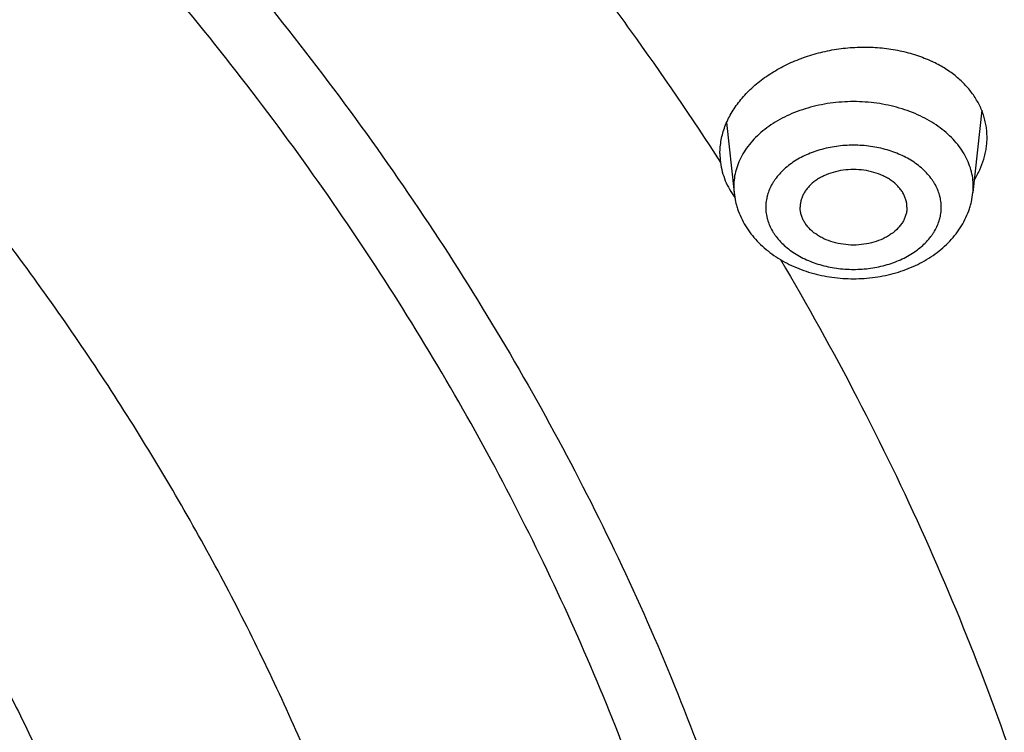
# Model space of a CAD drawing. Units: inches. Extents: x 0 to 11, y 0 to 8.5.
# Drawn here: x 5.6 to 5.7, y 6.2 to 6.3 of the extents above; entities that cross this region are included whole.
import ezdxf

# ---------------------------------------------------------------- set-up
doc = ezdxf.new("R2010")
doc.units = ezdxf.units.IN
doc.header["$LTSCALE"] = 0.605
doc.header["$MEASUREMENT"] = 0
doc.layers.get('0').update_dxf_attribs({"linetype": 'CONTINUOUS'})

msp = doc.modelspace()

# ---------------------------------------------------------------- linework, layer by layer
at = {"color": 7, "linetype": 'CONTINUOUS'}
for p, q in [((5.6644896129, 6.2691176791), (5.6634637039, 6.2594725576)), ((5.6346494254, 6.2676779031), (5.6355221918, 6.2594725576))]:
    msp.add_line(p, q, dxfattribs=at)
for centre, radius, start, end in [((5.642209945, 6.2640488309), 0.0083419974, 179.9882316603, 187.295851193), ((5.6425013468, 6.2602157544), 0.0070186143, 180.0015753782, 186.0784110324), ((5.6564752515, 6.2602162482), 0.0070279117, 353.9256123281, 359.9944012615)]:
    msp.add_arc(centre, radius, start, end, dxfattribs=at)
for points, knots in [([(5.8698059006, 6.1427677316), (5.8698059006, 6.1470416177), (5.8696574495, 6.1555927045), (5.8689896229, 6.1684096987), (5.8678770313, 6.181211352), (5.8663203534, 6.1939897237), (5.8643205378, 6.2067371462), (5.8618788027, 6.2194459029), (5.8589966361, 6.2321083215), (5.8556757927, 6.2447167548), (5.8519182931, 6.2572635921), (5.847726422, 6.2697412622), (5.8431027266, 6.2821422384), (5.8380500154, 6.294459043), (5.832571355, 6.3066842519), (5.8266700684, 6.3188104985), (5.8203497319, 6.3308304789), (5.8136141752, 6.3427369531), (5.806467471, 6.3545227602), (5.7989139634, 6.3661807826), (5.7909581442, 6.3777040981), (5.7797743048, 6.3929425034), (5.7647977063, 6.4116185782), (5.7486825688, 6.4295964635), (5.7350620601, 6.4436312495), (5.724438219, 6.4540221164), (5.7134570859, 6.4642253576), (5.6982837796, 6.4776281082), (5.6784480617, 6.4938744103), (5.6534309514, 6.5124393471), (5.627157322, 6.5301133569), (5.5996908302, 6.5468538326), (5.5710974554, 6.562620837), (5.5414460052, 6.57737662), (5.5108077771, 6.5910858689), (5.4792564434, 6.6037157554), (5.4468678619, 6.6152360225), (5.4137199036, 6.6256190642), (5.3798922646, 6.6348399895), (5.3454662758, 6.6428766866), (5.3105247136, 6.6497098806), (5.2751515822, 6.6553231761), (5.2394319788, 6.6597031057), (5.2034516413, 6.6628391576), (5.1672976652, 6.6647238039), (5.1431406346, 6.6651428662), (5.1310559006, 6.6651428662)], [0, 0, 0, 0, 0.0128508591, 0.0257094521, 0.0385834803, 0.0514805803, 0.0644082925, 0.0773740303, 0.090385051, 0.103448428, 0.1165710247, 0.1297594704, 0.1430201383, 0.1563591256, 0.1697822357, 0.1832949631, 0.19690248, 0.2106096254, 0.2244208963, 0.2383404406, 0.2523720527, 0.26651917, 0.2951690856, 0.3243134641, 0.339077159, 0.3539695078, 0.3689914852, 0.3841437326, 0.4148377092, 0.4460525687, 0.4777822192, 0.5100160211, 0.5427390809, 0.5759325538, 0.6095739477, 0.6436374254, 0.6780941064, 0.7129123621, 0.7480581089, 0.7834950944, 0.8191851804, 0.8550886209, 0.8911643363, 0.9273701841, 0.9636632304, 1, 1, 1, 1]), ([(5.1310559006, 5.6184514541), (5.1430792908, 5.6184514541), (5.1671136969, 5.6188683892), (5.2030841502, 5.6207434688), (5.2388818465, 5.6238636016), (5.274420132, 5.6282212981), (5.3096137044, 5.6338060997), (5.3443778983, 5.6406046074), (5.3786291358, 5.6486005091), (5.412285061, 5.6577746276), (5.4452647555, 5.6681049636), (5.4774889279, 5.6795667522), (5.5088801027, 5.6921325277), (5.5393628064, 5.7057721861), (5.5688637431, 5.7204530679), (5.5973119687, 5.7361400323), (5.6246390554, 5.7527955472), (5.6507792477, 5.7703797816), (5.6756696168, 5.7888506975), (5.6992501936, 5.8081641512), (5.7214641201, 5.8282740081), (5.7422577257, 5.8491321781), (5.7615808088, 5.8706889815), (5.7793861582, 5.8928922951), (5.7929787776, 5.9119679177), (5.8030389474, 5.9274947576), (5.8101494226, 5.9392208024), (5.8168507758, 5.9510668207), (5.8231390327, 5.9630257904), (5.8290103626, 5.9750904813), (5.8344612128, 5.9872536337), (5.8394882757, 5.9995079163), (5.8440885006, 6.0118459434), (5.8482590932, 6.0242602751), (5.8519975191, 6.0367434228), (5.8553015055, 6.049287854), (5.8581690418, 6.0618859961), (5.8605983822, 6.074530242), (5.8625880465, 6.0872129544), (5.8641368225, 6.0999264703), (5.8652437664, 6.1126631069), (5.8659082031, 6.1254151658), (5.8661297272, 6.1381749383), (5.8659082031, 6.1509347109), (5.8652437664, 6.1636867697), (5.8641368225, 6.1764234063), (5.8625880465, 6.1891369222), (5.8605983822, 6.2018196346), (5.8581690418, 6.2144638805), (5.8553015055, 6.2270620226), (5.8519975191, 6.2396064538), (5.8482590932, 6.2520896016), (5.8440885006, 6.2645039332), (5.8394882757, 6.2768419603), (5.8344612128, 6.289096243), (5.8290103626, 6.3012593953), (5.8231390327, 6.3133240862), (5.8168507758, 6.325283056), (5.8101494226, 6.3371290742), (5.8030389474, 6.348855119), (5.7929787776, 6.3643819589), (5.7793861582, 6.3834575815), (5.7615808088, 6.4056608951), (5.7422577257, 6.4272176985), (5.7214641201, 6.4480758685), (5.6992501936, 6.4681857254), (5.6756696168, 6.4874991791), (5.6507792477, 6.505970095), (5.6246390554, 6.5235543294), (5.5973119687, 6.5402098443), (5.5688637431, 6.5558968087), (5.5393628064, 6.5705776905), (5.5088801027, 6.584217349), (5.4774889279, 6.5967831244), (5.4452647555, 6.608244913), (5.412285061, 6.618575249), (5.3786291358, 6.6277493676), (5.3443778983, 6.6357452692), (5.3096137044, 6.6425437769), (5.274420132, 6.6481285785), (5.2388818465, 6.652486275), (5.2030841502, 6.6556064078), (5.1671136969, 6.6574814875), (5.1430792908, 6.6578984225), (5.1310559006, 6.6578984225)], [0, 0, 0, 0, 0.0181685274, 0.0363151929, 0.0544182589, 0.0724562581, 0.0904081192, 0.1082533022, 0.125971934, 0.1435449453, 0.1609542098, 0.1781826854, 0.1952145579, 0.2120353868, 0.2286322535, 0.2449939118, 0.2611109392, 0.276975889, 0.2925834412, 0.3079305499, 0.323016585, 0.3378434638, 0.3524157674, 0.3667408376, 0.3808288446, 0.3877886714, 0.394694361, 0.4015479875, 0.4083517993, 0.415108216, 0.4218198238, 0.4284893697, 0.4351197557, 0.4417140303, 0.4482753801, 0.4548071199, 0.4613126813, 0.4677956011, 0.4742595079, 0.4807081085, 0.4871451731, 0.49357452, 0.5, 0.50642548, 0.5128548269, 0.5192918915, 0.5257404921, 0.5322043989, 0.5386873187, 0.5451928801, 0.5517246199, 0.5582859697, 0.5648802443, 0.5715106303, 0.5781801762, 0.584891784, 0.5916482007, 0.5984520125, 0.605305639, 0.6122113286, 0.6191711554, 0.6332591624, 0.6475842326, 0.6621565362, 0.676983415, 0.6920694501, 0.7074165588, 0.723024111, 0.7388890608, 0.7550060882, 0.7713677465, 0.7879646132, 0.8047854421, 0.8218173146, 0.8390457902, 0.8564550547, 0.874028066, 0.8917466978, 0.9095918808, 0.9275437419, 0.9455817411, 0.9636848071, 0.9818314726, 1, 1, 1, 1]), ([(5.1310559006, 5.6398100662), (5.1419102032, 5.6398100662), (5.1636076374, 5.6401864607), (5.196080524, 5.6418792183), (5.2283974517, 5.6446959663), (5.2604801922, 5.6486299449), (5.2922517374, 5.6536717118), (5.3236356547, 5.6598091697), (5.3545564924, 5.6670275952), (5.3849399028, 5.6753096732), (5.4147128355, 5.6846355444), (5.4438037085, 5.6949828533), (5.4721425804, 5.706326802), (5.4996613156, 5.7186402162), (5.5262937453, 5.731893611), (5.551975824, 5.7460552619), (5.5766457767, 5.7610912876), (5.6002442423, 5.7769657287), (5.6227144103, 5.7936406357), (5.6440021434, 5.8110761564), (5.664056111, 5.8292306431), (5.6828278622, 5.8480606806), (5.7002720766, 5.8675214202), (5.7163461322, 5.8875658077), (5.7286170816, 5.9047866225), (5.7376990566, 5.9188037189), (5.7441181485, 5.9293895885), (5.750167899, 5.940083766), (5.755844721, 5.9508799121), (5.7611451558, 5.9617714995), (5.7660659959, 5.9727519745), (5.770604255, 5.983814719), (5.7747571792, 5.9949530651), (5.7785222466, 6.0061602962), (5.781897169, 6.0174296522), (5.7848798943, 6.0287543326), (5.7874686074, 6.0401275015), (5.789661732, 6.0515422914), (5.7914579323, 6.0629918074), (5.7928561141, 6.0744691318), (5.793855425, 6.0859673287), (5.7944552556, 6.0974794484), (5.7946552398, 6.1089985316), (5.7944552556, 6.1205176149), (5.793855425, 6.1320297346), (5.7928561141, 6.1435279315), (5.7914579323, 6.1550052559), (5.789661732, 6.1664547719), (5.7874686074, 6.1778695618), (5.7848798943, 6.1892427307), (5.781897169, 6.2005674111), (5.7785222466, 6.2118367671), (5.7747571792, 6.2230439982), (5.770604255, 6.2341823443), (5.7660659959, 6.2452450888), (5.7611451558, 6.2562255638), (5.755844721, 6.2671171512), (5.750167899, 6.2779132973), (5.7441181485, 6.2886074748), (5.7376990566, 6.2991933444), (5.7286170816, 6.3132104408), (5.7163461322, 6.3304312556), (5.7002720766, 6.3504756431), (5.6828278622, 6.3699363827), (5.664056111, 6.3887664202), (5.6440021434, 6.4069209069), (5.6227144103, 6.4243564276), (5.6002442423, 6.4410313346), (5.5766457767, 6.4569057757), (5.551975824, 6.4719418014), (5.5262937453, 6.4861034523), (5.4996613156, 6.4993568471), (5.4721425804, 6.5116702613), (5.4438037085, 6.52301421), (5.4147128355, 6.5333615189), (5.3849399028, 6.5426873901), (5.3545564924, 6.5509694681), (5.3236356547, 6.5581878936), (5.2922517374, 6.5643253515), (5.2604801922, 6.5693671184), (5.2283974517, 6.573301097), (5.196080524, 6.576117845), (5.1636076374, 6.5778106026), (5.1419102032, 6.5781869971), (5.1310559006, 6.5781869971)], [0, 0, 0, 0, 0.0181685272, 0.0363151928, 0.0544182589, 0.0724562581, 0.0904081192, 0.1082533022, 0.125971934, 0.1435449453, 0.1609542098, 0.1781826854, 0.195214558, 0.2120353868, 0.2286322535, 0.2449939118, 0.2611109392, 0.276975889, 0.2925834412, 0.3079305499, 0.323016585, 0.3378434638, 0.3524157674, 0.3667408375, 0.3808288447, 0.3877886714, 0.394694361, 0.4015479875, 0.4083517993, 0.4151082161, 0.4218198238, 0.4284893698, 0.4351197557, 0.4417140303, 0.4482753801, 0.4548071199, 0.4613126813, 0.4677956011, 0.4742595079, 0.4807081085, 0.4871451731, 0.49357452, 0.5, 0.50642548, 0.5128548269, 0.5192918915, 0.5257404921, 0.5322043989, 0.5386873187, 0.5451928801, 0.5517246199, 0.5582859697, 0.5648802443, 0.5715106302, 0.5781801762, 0.5848917839, 0.5916482007, 0.5984520125, 0.605305639, 0.6122113286, 0.6191711553, 0.6332591625, 0.6475842326, 0.6621565362, 0.676983415, 0.6920694501, 0.7074165588, 0.723024111, 0.7388890608, 0.7550060882, 0.7713677465, 0.7879646132, 0.804785442, 0.8218173146, 0.8390457902, 0.8564550547, 0.874028066, 0.8917466978, 0.9095918808, 0.9275437419, 0.9455817411, 0.9636848072, 0.9818314728, 1, 1, 1, 1]), ([(5.1310559006, 6.5761803722), (5.1418769576, 6.5761803722), (5.1635079349, 6.5758051305), (5.1958813606, 6.5741175577), (5.228099305, 6.571309437), (5.2600837796, 6.5673875078), (5.291758012, 6.5623611833), (5.3230458038, 6.5562425238), (5.3538719343, 6.5490462076), (5.3841622836, 6.5407894966), (5.413844025, 6.5314921895), (5.4428457958, 6.5211765733), (5.4710978689, 6.50986737), (5.4985323171, 6.4975916704), (5.5250831745, 6.4843788693), (5.5506865918, 6.470260594), (5.5752809832, 6.4552706221), (5.5988071692, 6.4394448026), (5.6212085136, 6.4228209691), (5.6424310446, 6.4054388514), (5.662423589, 6.38733997), (5.6811378444, 6.3685676069), (5.6985286291, 6.3491664734), (5.7145534516, 6.3291834797), (5.7267868164, 6.3120154103), (5.7358409743, 6.2980412469), (5.7422404052, 6.2874878006), (5.748271626, 6.2768263782), (5.7539310605, 6.2660632996), (5.7592152606, 6.2552050719), (5.7641210287, 6.2442582289), (5.7686453876, 6.2332293684), (5.7727855919, 6.2221251379), (5.7765391272, 6.2109522332), (5.7799037127, 6.1997173941), (5.7828773022, 6.1884274), (5.7854580864, 6.1770890658), (5.7876444936, 6.1657092382), (5.7894351924, 6.1542947909), (5.7908290917, 6.1428526202), (5.7918253418, 6.1313896411), (5.7924233352, 6.1199127818), (5.7926227069, 6.1084289802), (5.7924233352, 6.0969451786), (5.7918253418, 6.0854683194), (5.7908290917, 6.0740053402), (5.7894351924, 6.0625631696), (5.7876444936, 6.0511487222), (5.7854580864, 6.0397688946), (5.7828773022, 6.0284305605), (5.7799037127, 6.0171405663), (5.7765391272, 6.0059057272), (5.7727855919, 5.9947328226), (5.7686453876, 5.983628592), (5.7641210287, 5.9725997315), (5.7592152606, 5.9616528885), (5.7539310605, 5.9507946609), (5.748271626, 5.9400315822), (5.7422404052, 5.9293701598), (5.7358409743, 5.9188167136), (5.7267868164, 5.9048425501), (5.7145534516, 5.8876744808), (5.6985286291, 5.867691487), (5.6811378444, 5.8482903536), (5.662423589, 5.8295179904), (5.6424310446, 5.811419109), (5.6212085136, 5.7940369914), (5.5988071692, 5.7774131578), (5.5752809832, 5.7615873384), (5.5506865918, 5.7465973664), (5.5250831745, 5.7324790911), (5.4985323171, 5.7192662901), (5.4710978689, 5.7069905905), (5.4428457958, 5.6956813871), (5.413844025, 5.6853657709), (5.3841622836, 5.6760684638), (5.3538719343, 5.6678117529), (5.3230458038, 5.6606154366), (5.291758012, 5.6544967771), (5.2600837796, 5.6494704526), (5.228099305, 5.6455485234), (5.1958813606, 5.6427404028), (5.1635079349, 5.6410528299), (5.1418769576, 5.6406775882), (5.1310559006, 5.6406775882)], [0, 0, 0, 0, 0.0181685273, 0.0363151928, 0.0544182589, 0.0724562581, 0.0904081192, 0.1082533022, 0.125971934, 0.1435449453, 0.1609542098, 0.1781826854, 0.195214558, 0.2120353869, 0.2286322535, 0.2449939118, 0.2611109392, 0.276975889, 0.2925834412, 0.3079305499, 0.323016585, 0.3378434637, 0.3524157674, 0.3667408375, 0.3808288447, 0.3877886714, 0.394694361, 0.4015479875, 0.4083517993, 0.415108216, 0.4218198238, 0.4284893698, 0.4351197557, 0.4417140303, 0.4482753801, 0.4548071199, 0.4613126813, 0.4677956011, 0.4742595079, 0.4807081085, 0.4871451731, 0.49357452, 0.5, 0.50642548, 0.5128548269, 0.5192918915, 0.5257404921, 0.5322043989, 0.5386873187, 0.5451928801, 0.5517246199, 0.5582859697, 0.5648802443, 0.5715106302, 0.5781801762, 0.584891784, 0.5916482007, 0.5984520125, 0.605305639, 0.6122113286, 0.6191711553, 0.6332591625, 0.6475842326, 0.6621565363, 0.676983415, 0.6920694501, 0.7074165588, 0.723024111, 0.7388890608, 0.7550060882, 0.7713677465, 0.7879646131, 0.804785442, 0.8218173146, 0.8390457902, 0.8564550547, 0.874028066, 0.8917466978, 0.9095918808, 0.9275437419, 0.9455817411, 0.9636848072, 0.9818314727, 1, 1, 1, 1]), ([(5.1310559006, 6.5756621037), (5.1418238488, 6.5756621037), (5.1633484853, 6.5752892415), (5.1955624414, 6.5736123894), (5.2276208605, 6.5708221873), (5.2594457236, 6.5669254528), (5.2909602136, 6.5619317123), (5.3220880774, 6.5558531781), (5.3527540274, 6.5487047243), (5.382883865, 6.5405038581), (5.4124046758, 6.531270678), (5.4412450039, 6.5210278337), (5.4693350311, 6.5098004784), (5.4966067496, 6.4976162088), (5.5229941384, 6.4845050063), (5.5484333307, 6.4704991699), (5.5728627935, 6.4556332244), (5.5962234536, 6.4399438793), (5.6184590148, 6.4234697825), (5.6395155516, 6.4062519545), (5.656112675, 6.3912518418), (5.6687431385, 6.3789189453), (5.6808292259, 6.3664861517), (5.6951230348, 6.3505673707), (5.7084039743, 6.3340345017), (5.7183171301, 6.3205508326), (5.7253656508, 6.3103594373), (5.7320556938, 6.3000521617), (5.7383834893, 6.2896352142), (5.7443454151, 6.2791149508), (5.7499381038, 6.268497738), (5.7551584144, 6.2577899813), (5.7600034397, 6.2469981098), (5.7644705027, 6.2361285732), (5.768557156, 6.225187836), (5.7722611792, 6.2141823727), (5.7755805759, 6.2031186639), (5.7785135716, 6.1920031923), (5.7810586099, 6.1808424402), (5.7832143502, 6.1696428887), (5.7849796642, 6.1584110108), (5.7863536342, 6.1471532902), (5.7873355465, 6.1358761505), (5.787924898, 6.1245862293), (5.7880559006, 6.1170541558), (5.7880559006, 6.1132896476)], [0, 0, 0, 0, 0.0364740651, 0.0729036577, 0.109244547, 0.1454530325, 0.1814861889, 0.2173021321, 0.2528602855, 0.2881216506, 0.3230490815, 0.3576075661, 0.3917645128, 0.4254900432, 0.4587572927, 0.4915427178, 0.5238264078, 0.555592404, 0.5868290197, 0.6175291588, 0.64769063, 0.6625713371, 0.6773189618, 0.7064176165, 0.7350033251, 0.7491113265, 0.7630991444, 0.7769702378, 0.7907284455, 0.8043779845, 0.8179234458, 0.831369789, 0.8447223349, 0.8579867545, 0.8711690564, 0.8842755716, 0.8973129349, 0.910288064, 0.9232081363, 0.936080563, 0.9489129604, 0.9617131183, 0.9744889755, 0.9872485532, 1, 1, 1, 1]), ([(4.4785559006, 6.1130959119), (4.4785559006, 6.1168708183), (4.4786870194, 6.1244235542), (4.4792768774, 6.1357441481), (4.4802595718, 6.1470511902), (4.4816345061, 6.1583376715), (4.4834008405, 6.1695968161), (4.4855574996, 6.1808218094), (4.4881031696, 6.1920058746), (4.4910363005, 6.2031422572), (4.4943551075, 6.2142242353), (4.4980575724, 6.2252451216), (4.5021414451, 6.2361982681), (4.5066042456, 6.2470770702), (4.5114432656, 6.2578749705), (4.5166555699, 6.2685854623), (4.5222379992, 6.2792020946), (4.5281871709, 6.289718473), (4.5344994881, 6.3001282722), (4.5411711139, 6.3104252058), (4.5481980816, 6.3206031596), (4.5580761929, 6.3340624607), (4.5713042614, 6.3505580871), (4.5855379108, 6.3664370077), (4.5975682601, 6.3788332635), (4.6101333832, 6.3911228501), (4.6266386833, 6.406064831), (4.6475722502, 6.4232102452), (4.66966886, 6.439607951), (4.6928749336, 6.4552184288), (4.7171346982, 6.4700044521), (4.7423897546, 6.4839306334), (4.7685793621, 6.496963661), (4.7956405374, 6.5090723381), (4.8235082133, 6.5202276687), (4.8521153867, 6.5304029302), (4.8813932787, 6.5395737388), (4.9112714981, 6.5477181092), (4.9416782086, 6.5548165118), (4.9725403007, 6.5608519215), (5.003783568, 6.565809858), (5.0353328849, 6.5696784248), (5.0671123872, 6.5724483388), (5.0990456559, 6.5741129508), (5.1310559007, 6.5746682655), (5.1630661454, 6.5741129508), (5.1949994141, 6.5724483388), (5.2267789165, 6.5696784248), (5.2583282333, 6.565809858), (5.2895715007, 6.5608519215), (5.3204335928, 6.5548165118), (5.3508403032, 6.5477181091), (5.3807185227, 6.5395737388), (5.4099964147, 6.5304029301), (5.4386035881, 6.5202276687), (5.4664712639, 6.509072338), (5.4935324392, 6.4969636609), (5.5197220467, 6.4839306333), (5.5449771032, 6.4700044521), (5.5692368677, 6.4552184288), (5.5924429413, 6.439607951), (5.6145395511, 6.4232102451), (5.635473118, 6.406064831), (5.6519784181, 6.3911228501), (5.6645435411, 6.3788332635), (5.6765738905, 6.3664370076), (5.6908075399, 6.350558087), (5.7040356084, 6.3340624606), (5.7139137197, 6.3206031596), (5.7209406873, 6.3104252058), (5.7276123131, 6.3001282722), (5.7339246303, 6.289718473), (5.739873802, 6.2792020946), (5.7454562314, 6.2685854623), (5.7506685356, 6.2578749704), (5.7555075556, 6.2470770702), (5.7599703561, 6.2361982681), (5.7640542289, 6.2252451216), (5.7677566937, 6.2142242353), (5.7710755007, 6.2031422572), (5.7740086317, 6.1920058746), (5.7765543017, 6.1808218094), (5.7787109607, 6.1695968161), (5.7804772952, 6.1583376715), (5.7818522295, 6.1470511902), (5.7828349238, 6.1357441481), (5.7834247818, 6.1244235542), (5.7835559006, 6.1168708183), (5.7835559006, 6.1130959119)], [0, 0, 0, 0, 0.0064254482, 0.0128547555, 0.0192917866, 0.0257403516, 0.0322042233, 0.0386871076, 0.0451926336, 0.0517243377, 0.0582856517, 0.0648798904, 0.0715102401, 0.0781797497, 0.0848913208, 0.0916477007, 0.0984514755, 0.1053050645, 0.1122107164, 0.1191705052, 0.1261863281, 0.1332599037, 0.1475848957, 0.1621571198, 0.1695389849, 0.1769851771, 0.19207113, 0.207418155, 0.223025622, 0.2388904853, 0.2550074247, 0.2713689937, 0.2879657699, 0.304786507, 0.3218182866, 0.3390466683, 0.3564558378, 0.3740287533, 0.3917472884, 0.409592374, 0.4275441372, 0.445582038, 0.4636850052, 0.4818315702, 0.5, 0.5181684299, 0.5363149948, 0.554417962, 0.5724558628, 0.590407626, 0.6082527117, 0.6259712468, 0.6435441622, 0.6609533317, 0.6781817134, 0.695213493, 0.7120342301, 0.7286310063, 0.7449925753, 0.7611095148, 0.776974378, 0.7925818451, 0.80792887, 0.8230148229, 0.8304610151, 0.8378428802, 0.8524151043, 0.8667400963, 0.8738136719, 0.8808294948, 0.8877892836, 0.8946949355, 0.9015485246, 0.9083522993, 0.9151086792, 0.9218202503, 0.9284897599, 0.9351201097, 0.9417143483, 0.9482756623, 0.9548073664, 0.9613128924, 0.9677957767, 0.9742596484, 0.9807082134, 0.9871452445, 0.9935745518, 1, 1, 1, 1]), ([(4.485627595, 6.1078012658), (4.485627595, 6.1115352603), (4.4857572927, 6.1190061409), (4.4863407579, 6.130204044), (4.487312802, 6.1413885421), (4.488672835, 6.1525527023), (4.4904200262, 6.163689822), (4.4925533117, 6.1747931605), (4.4950713921, 6.1858560145), (4.4979727342, 6.1968717027), (4.5012555725, 6.2078335761), (4.5049179106, 6.2187350197), (4.508957523, 6.2295694577), (4.5133719563, 6.2403303571), (4.5181585318, 6.2510112313), (4.5233143459, 6.2616056445), (4.5288362737, 6.2721072154), (4.5347209692, 6.2825096188), (4.5409648745, 6.2928065983), (4.5475641943, 6.3029919353), (4.5545150047, 6.313059582), (4.5642860586, 6.3263730132), (4.5773707633, 6.3426898626), (4.5914501506, 6.3583966899), (4.6033501169, 6.370658597), (4.6157790611, 6.382814991), (4.6321054793, 6.397595033), (4.6528121714, 6.4145546278), (4.6746693015, 6.4307746178), (4.6976238713, 6.4462159117), (4.7216207123, 6.4608416863), (4.7466020583, 6.4746169378), (4.7725078269, 6.4875087155), (4.7992757174, 6.4994861606), (4.8268413677, 6.5105205915), (4.8551385009, 6.520585575), (4.8840990836, 6.5296569919), (4.9136534876, 6.5377130948), (4.9437306548, 6.544734566), (4.9742582683, 6.5507045649), (5.0051629259, 6.555608768), (5.0363703161, 6.5594354079), (5.0678053971, 6.562175302), (5.099392578, 6.5638218732), (5.1310559007, 6.5643711695), (5.1627192233, 6.5638218732), (5.1943064042, 6.562175302), (5.2257414852, 6.5594354079), (5.2569488754, 6.555608768), (5.287853533, 6.5507045649), (5.3183811466, 6.544734566), (5.3484583138, 6.5377130947), (5.3780127177, 6.5296569919), (5.4069733004, 6.520585575), (5.4352704337, 6.5105205914), (5.4628360839, 6.4994861605), (5.4896039744, 6.4875087154), (5.515509743, 6.4746169377), (5.540491089, 6.4608416863), (5.56448793, 6.4462159116), (5.5874424998, 6.4307746178), (5.6092996299, 6.4145546277), (5.630006322, 6.397595033), (5.6463327402, 6.3828149909), (5.6587616844, 6.370658597), (5.6706616506, 6.3583966899), (5.684741038, 6.3426898626), (5.6978257427, 6.3263730132), (5.7075967965, 6.313059582), (5.714547607, 6.3029919353), (5.7211469268, 6.2928065983), (5.7273908321, 6.2825096188), (5.7332755275, 6.2721072154), (5.7387974554, 6.2616056445), (5.7439532695, 6.2510112313), (5.7487398449, 6.2403303571), (5.7531542783, 6.2295694577), (5.7571938906, 6.2187350197), (5.7608562288, 6.2078335761), (5.7641390671, 6.1968717027), (5.7670404092, 6.1858560145), (5.7695584896, 6.1747931605), (5.7716917751, 6.163689822), (5.7734389663, 6.1525527023), (5.7747989993, 6.1413885421), (5.7757710433, 6.130204044), (5.7763545085, 6.1190061409), (5.7764842063, 6.1115352603), (5.7764842063, 6.1078012658)], [0, 0, 0, 0, 0.0064254482, 0.0128547556, 0.0192917866, 0.0257403517, 0.0322042233, 0.0386871077, 0.0451926336, 0.0517243377, 0.0582856517, 0.0648798904, 0.0715102402, 0.0781797497, 0.0848913208, 0.0916477007, 0.0984514755, 0.1053050645, 0.1122107164, 0.1191705052, 0.1261863281, 0.1332599037, 0.1475848957, 0.1621571198, 0.1695389849, 0.1769851771, 0.19207113, 0.207418155, 0.223025622, 0.2388904853, 0.2550074247, 0.2713689937, 0.2879657699, 0.304786507, 0.3218182866, 0.3390466683, 0.3564558378, 0.3740287533, 0.3917472884, 0.409592374, 0.4275441372, 0.445582038, 0.4636850052, 0.4818315702, 0.5, 0.5181684299, 0.5363149948, 0.554417962, 0.5724558628, 0.590407626, 0.6082527117, 0.6259712468, 0.6435441622, 0.6609533317, 0.6781817134, 0.695213493, 0.7120342301, 0.7286310063, 0.7449925753, 0.7611095147, 0.776974378, 0.7925818451, 0.80792887, 0.8230148229, 0.8304610151, 0.8378428802, 0.8524151043, 0.8667400963, 0.8738136719, 0.8808294948, 0.8877892835, 0.8946949355, 0.9015485245, 0.9083522993, 0.9151086792, 0.9218202503, 0.9284897598, 0.9351201096, 0.9417143483, 0.9482756623, 0.9548073664, 0.9613128923, 0.9677957767, 0.9742596483, 0.9807082134, 0.9871452444, 0.9935745518, 1, 1, 1, 1]), ([(5.7690954677, 6.1071888306), (5.7690954677, 6.110880079), (5.7689672547, 6.1182654344), (5.7683904689, 6.1293351461), (5.7674295526, 6.1403916062), (5.766085089, 6.1514279612), (5.7643578993, 6.1624375853), (5.7622490352, 6.173413815), (5.7597597814, 6.1843500236), (5.7568916533, 6.1952396064), (5.7536463963, 6.2060759903), (5.7500259838, 6.2168526363), (5.7460326161, 6.2275630437), (5.7416687183, 6.2382007544), (5.7369369389, 6.2487593561), (5.7318401476, 6.2592324865), (5.7263814336, 6.2696138374), (5.7205641049, 6.2798971561), (5.7143916785, 6.2900762577), (5.7078679065, 6.3001449949), (5.7009966678, 6.3100973893), (5.6913374712, 6.323258411), (5.6784025574, 6.339388468), (5.664484348, 6.3549154865), (5.6527206105, 6.3670370219), (5.6404339506, 6.3790542519), (5.624294434, 6.3936650947), (5.6038247878, 6.410430539), (5.5822178743, 6.4264648463), (5.5595260839, 6.441729371), (5.5358039538, 6.4561877122), (5.5111085898, 6.4698052678), (5.4854993854, 6.4825494628), (5.4590379283, 6.4943897919), (5.4317878445, 6.5052979033), (5.4038146514, 6.515247665), (5.3751856036, 6.5242152334), (5.3459695329, 6.532179112), (5.3162366834, 6.5391202031), (5.2860585439, 6.5450218579), (5.2555076769, 6.5498699189), (5.2246575429, 6.5536527527), (5.1935823246, 6.5563612803), (5.1623567477, 6.557989002), (5.1310559006, 6.5585320107), (5.0997550536, 6.557989002), (5.0685294766, 6.5563612803), (5.0374542583, 6.5536527527), (5.0066041244, 6.5498699189), (4.9760532573, 6.5450218579), (4.9458751179, 6.5391202031), (4.9161422683, 6.532179112), (4.8869261976, 6.5242152334), (4.8582971499, 6.515247665), (4.8303239568, 6.5052979033), (4.8030738729, 6.4943897919), (4.7766124159, 6.4825494628), (4.7510032115, 6.4698052678), (4.7263078474, 6.4561877122), (4.7025857174, 6.441729371), (4.679893927, 6.4264648463), (4.6582870134, 6.410430539), (4.6378173673, 6.3936650947), (4.6216778506, 6.3790542519), (4.6093911908, 6.3670370218), (4.5976274532, 6.3549154865), (4.5837092438, 6.339388468), (4.5707743301, 6.323258411), (4.5611151335, 6.3100973893), (4.5542438947, 6.3001449949), (4.5477201227, 6.2900762577), (4.5415476964, 6.2798971561), (4.5357303677, 6.2696138374), (4.5302716537, 6.2592324865), (4.5251748624, 6.2487593561), (4.5204430829, 6.2382007544), (4.5160791852, 6.2275630437), (4.5120858175, 6.2168526362), (4.508465405, 6.2060759903), (4.5052201479, 6.1952396064), (4.5023520198, 6.1843500236), (4.499862766, 6.173413815), (4.497753902, 6.1624375853), (4.4960267123, 6.1514279612), (4.4946822486, 6.1403916062), (4.4937213323, 6.1293351461), (4.4931445465, 6.1182654344), (4.4930163335, 6.110880079), (4.4930163335, 6.1071888306)], [0, 0, 0, 0, 0.0064254482, 0.0128547555, 0.0192917866, 0.0257403516, 0.0322042233, 0.0386871076, 0.0451926336, 0.0517243377, 0.0582856517, 0.0648798904, 0.0715102402, 0.0781797497, 0.0848913208, 0.0916477007, 0.0984514755, 0.1053050645, 0.1122107165, 0.1191705052, 0.1261863281, 0.1332599037, 0.1475848957, 0.1621571198, 0.1695389849, 0.1769851771, 0.19207113, 0.207418155, 0.223025622, 0.2388904853, 0.2550074247, 0.2713689937, 0.2879657699, 0.304786507, 0.3218182866, 0.3390466683, 0.3564558378, 0.3740287532, 0.3917472883, 0.409592374, 0.4275441372, 0.445582038, 0.4636850052, 0.4818315702, 0.5, 0.5181684298, 0.5363149948, 0.554417962, 0.5724558628, 0.590407626, 0.6082527117, 0.6259712468, 0.6435441622, 0.6609533317, 0.6781817134, 0.695213493, 0.7120342301, 0.7286310063, 0.7449925753, 0.7611095147, 0.776974378, 0.792581845, 0.80792887, 0.8230148229, 0.8304610151, 0.8378428802, 0.8524151043, 0.8667400963, 0.8738136719, 0.8808294948, 0.8877892835, 0.8946949355, 0.9015485245, 0.9083522993, 0.9151086792, 0.9218202503, 0.9284897598, 0.9351201096, 0.9417143483, 0.9482756623, 0.9548073664, 0.9613128924, 0.9677957767, 0.9742596484, 0.9807082134, 0.9871452445, 0.9935745518, 1, 1, 1, 1]), ([(5.7506583144, 6.1053649721), (5.7506583144, 6.1089495562), (5.7505338063, 6.1161215001), (5.7499736876, 6.1268713352), (5.7490405385, 6.1376083016), (5.7477349252, 6.1483257438), (5.7460576453, 6.1590172276), (5.7440097202, 6.1696762819), (5.7415923974, 6.1802964716), (5.7388071484, 6.1908713828), (5.7356556681, 6.2013946324), (5.7321398731, 6.2118598703), (5.7282618999, 6.2222607837), (5.7240241038, 6.2325911011), (5.7194290566, 6.2428445955), (5.7144795452, 6.2530150884), (5.7091785693, 6.2630964539), (5.7035293414, 6.27308262), (5.6975352769, 6.2829675804), (5.6912000194, 6.2927453656), (5.6845273359, 6.30241017), (5.6751472571, 6.3151908835), (5.662586118, 6.3308548373), (5.6490700969, 6.345933178), (5.6376462909, 6.3577044426), (5.6257146735, 6.369374416), (5.6100415336, 6.3835630558), (5.5901633897, 6.3998440361), (5.5691808417, 6.4154150067), (5.5471447665, 6.4302384396), (5.5241081244, 6.4442789841), (5.5001263714, 6.4575030387), (5.4752571854, 6.4698789708), (5.4495603736, 6.481377155), (5.4230977234, 6.4919700589), (5.3959328597, 6.501632307), (5.3681310933, 6.5103407438), (5.3397592666, 6.518074493), (5.3108855944, 6.5248150104), (5.2815794997, 6.5305461283), (5.2519114477, 6.5352540965), (5.2219527767, 6.5389276191), (5.1917755256, 6.5415578802), (5.1614522606, 6.5431385662), (5.1310559006, 6.5436658832), (5.1006595406, 6.5431385662), (5.0703362756, 6.5415578802), (5.0401590245, 6.5389276191), (5.0102003535, 6.5352540965), (4.9805323016, 6.5305461283), (4.9512262069, 6.5248150104), (4.9223525346, 6.518074493), (4.893980708, 6.5103407438), (4.8661789415, 6.501632307), (4.8390140778, 6.4919700589), (4.8125514276, 6.481377155), (4.7868546158, 6.4698789708), (4.7619854298, 6.4575030387), (4.7380036768, 6.4442789841), (4.7149670347, 6.4302384396), (4.6929309595, 6.4154150067), (4.6719484115, 6.3998440361), (4.6520702676, 6.3835630558), (4.6363971278, 6.369374416), (4.6244655104, 6.3577044426), (4.6130417044, 6.345933178), (4.5995256833, 6.3308548373), (4.5869645441, 6.3151908834), (4.5775844654, 6.30241017), (4.5709117819, 6.2927453656), (4.5645765244, 6.2829675804), (4.5585824599, 6.27308262), (4.5529332319, 6.2630964539), (4.5476322561, 6.2530150884), (4.5426827447, 6.2428445954), (4.5380876974, 6.2325911011), (4.5338499013, 6.2222607837), (4.5299719282, 6.2118598703), (4.5264561331, 6.2013946324), (4.5233046529, 6.1908713828), (4.5205194038, 6.1802964716), (4.518102081, 6.1696762819), (4.5160541559, 6.1590172276), (4.514376876, 6.1483257438), (4.5130712627, 6.1376083016), (4.5121381136, 6.1268713351), (4.511577995, 6.1161215001), (4.5114534869, 6.1089495562), (4.5114534869, 6.1053649721)], [0, 0, 0, 0, 0.0064254481, 0.0128547556, 0.0192917866, 0.0257403517, 0.0322042233, 0.0386871077, 0.0451926336, 0.0517243377, 0.0582856517, 0.0648798904, 0.0715102402, 0.0781797498, 0.0848913209, 0.0916477007, 0.0984514755, 0.1053050646, 0.1122107165, 0.1191705053, 0.1261863281, 0.1332599037, 0.1475848957, 0.1621571199, 0.169538985, 0.1769851771, 0.19207113, 0.207418155, 0.223025622, 0.2388904852, 0.2550074247, 0.2713689937, 0.2879657699, 0.304786507, 0.3218182866, 0.3390466683, 0.3564558378, 0.3740287532, 0.3917472883, 0.409592374, 0.4275441372, 0.445582038, 0.4636850052, 0.4818315702, 0.5, 0.5181684299, 0.5363149948, 0.554417962, 0.5724558628, 0.590407626, 0.6082527117, 0.6259712468, 0.6435441622, 0.6609533317, 0.6781817134, 0.695213493, 0.7120342301, 0.7286310063, 0.7449925753, 0.7611095148, 0.776974378, 0.792581845, 0.8079288701, 0.8230148229, 0.830461015, 0.8378428801, 0.8524151043, 0.8667400963, 0.8738136719, 0.8808294947, 0.8877892835, 0.8946949354, 0.9015485245, 0.9083522993, 0.9151086792, 0.9218202503, 0.9284897598, 0.9351201096, 0.9417143483, 0.9482756623, 0.9548073664, 0.9613128923, 0.9677957767, 0.9742596483, 0.9807082134, 0.9871452444, 0.9935745519, 1, 1, 1, 1]), ([(5.2344771059, 6.459036958), (5.2488820751, 6.4569606204), (5.2703414395, 6.4531917844), (5.2985741025, 6.446841773), (5.3193838836, 6.4414580695), (5.3398487964, 6.4354499366), (5.3599318809, 6.4288282443), (5.3795962795, 6.4216051013), (5.398806058, 6.4137936787), (5.4175260712, 6.4054082258), (5.4357220789, 6.3964640329), (5.4533607941, 6.3869774045), (5.4704099443, 6.3769656304), (5.4868383336, 6.3664469475), (5.5026158767, 6.3554405277), (5.5177137301, 6.3439663666), (5.5321040536, 6.3320455245), (5.5435277542, 6.3217181125), (5.5522827989, 6.3132527782), (5.5607157577, 6.3047215518), (5.5707739862, 6.2938224698), (5.5820843578, 6.2803389098), (5.5925691826, 6.2665242652), (5.6022089451, 6.2524038757), (5.6109858395, 6.2380034682), (5.6188835641, 6.2233493538), (5.6258874112, 6.2084683674), (5.6319843148, 6.1933876796), (5.6371627776, 6.178135349), (5.6407113497, 6.1652808816), (5.6430779884, 6.1549469592), (5.6446153365, 6.1471848057), (5.6459173533, 6.1394011808), (5.646983467, 6.1315995751), (5.6478131763, 6.1237835992), (5.6484061009, 6.1159568097), (5.6487619647, 6.1081228983), (5.648841064, 6.102897307), (5.648841064, 6.1002852825)], [0, 0, 0, 0, 0.0733160877, 0.1096634676, 0.1457604199, 0.1815781745, 0.2170893529, 0.2522681374, 0.2870904422, 0.3215340865, 0.3555789709, 0.3892072549, 0.4224035367, 0.4551550327, 0.4874517573, 0.5192867001, 0.5506559983, 0.5815591021, 0.5968375657, 0.6120008758, 0.6419839506, 0.6715205219, 0.7006246543, 0.7293142855, 0.7576112419, 0.7855412047, 0.8131336189, 0.8404215373, 0.8674413952, 0.8942327116, 0.9075572204, 0.9208406322, 0.9340885753, 0.9473067877, 0.9605011032, 0.9736774246, 0.9868417276, 1, 1, 1, 1]), ([(5.5862614671, 6.3224826489), (5.590802665, 6.317820197), (5.5996021308, 6.3083553171), (5.6099776754, 6.2960533401), (5.617810713, 6.2860258319), (5.6252754584, 6.2759549224), (5.6305632533, 6.2682173502), (5.6339354874, 6.2629894574)], [0, 0, 0, 0, 0.2557108232, 0.5075228062, 0.6320138186, 0.7555794749, 1, 1, 1, 1]), ([(5.6405526049, 6.0997898084), (5.6405526049, 6.1046531137), (5.6402735797, 6.1143899727), (5.6390190167, 6.128965269), (5.6369304414, 6.1434927752), (5.6340113871, 6.1579478463), (5.6302667831, 6.1723067814), (5.6257029377, 6.1865458577), (5.6203275192, 6.2006416454), (5.6141495334, 6.2145709725), (5.6071793006, 6.2283109814), (5.5994284306, 6.2418391579), (5.5909098005, 6.2551333627), (5.5816375221, 6.26817187), (5.5716269462, 6.280933369), (5.56089452, 6.2933971021), (5.5494582043, 6.3055424793), (5.5414344447, 6.3133582452), (5.5373142164, 6.3172076923)], [0, 0, 0, 0, 0.0589149317, 0.1179261872, 0.1771290435, 0.236616572, 0.2964786721, 0.3568011414, 0.4176648509, 0.4791450398, 0.5413107328, 0.6042242836, 0.6679410393, 0.732509119, 0.7979692966, 0.8643549762, 0.9316922462, 1, 1, 1, 1]), ([(5.6338679478, 6.2640505443), (5.6338679477, 6.2643146417), (5.6338929819, 6.2648456207), (5.6340045903, 6.2656395069), (5.6341897343, 6.2664299837), (5.6344473978, 6.2672131629), (5.6347762556, 6.267985388), (5.6353127968, 6.269005896), (5.6361586152, 6.2702359313), (5.6374114122, 6.2715936351), (5.6388887826, 6.2728253891), (5.6405627095, 6.2739090297), (5.6424021344, 6.2748253341), (5.6443731202, 6.2755578165), (5.6464394119, 6.2760931831), (5.6485630583, 6.2764215588), (5.6507047917, 6.276536722), (5.6524800038, 6.2764525608), (5.6538730163, 6.2762760664), (5.6552232739, 6.2760310763), (5.6568458963, 6.2755976565), (5.6580860312, 6.2751057401), (5.6586770924, 6.2748262279)], [0, 0, 0, 0, 0.0253672145, 0.05097089, 0.0769026731, 0.1032444968, 0.1300667469, 0.1574270688, 0.2138861684, 0.2728608926, 0.3343446029, 0.3981555531, 0.463967794, 0.5313427585, 0.5997599349, 0.6686461911, 0.7374042365, 0.8054409754, 0.8390235294, 0.8722205033, 0.9371989665, 1, 1, 1, 1]), ([(5.6651179475, 6.2659368389), (5.6651179473, 6.2661614598), (5.6650999484, 6.2666105418), (5.6650186122, 6.2672797415), (5.66488325, 6.2679411162), (5.6646943289, 6.2685922565), (5.6644525149, 6.2692308672), (5.6641586795, 6.2698546774), (5.6638138524, 6.2704615126), (5.6632837023, 6.2712512504), (5.6624954825, 6.2721861203), (5.6615729682, 6.2730205593), (5.6607559009, 6.2736320411), (5.6598713568, 6.2742144777), (5.6591642572, 6.2745958483), (5.6586770924, 6.2748262279)], [0, 0, 0, 0, 0.0581181245, 0.1161395589, 0.1742407196, 0.232596455, 0.2913759533, 0.3507390402, 0.4108329304, 0.4717894658, 0.5966534687, 0.7261016526, 0.7927047368, 0.8605678353, 1, 1, 1, 1]), ([(5.6635031632, 6.2602155615), (5.6635031632, 6.2605400182), (5.6634576085, 6.2611929016), (5.6632537201, 6.2621600393), (5.6629164716, 6.2631077431), (5.6624495484, 6.264026461), (5.6618578684, 6.2649074353), (5.6611474585, 6.2657423253), (5.660325371, 6.2665233292), (5.6593996242, 6.2672431698), (5.6583791517, 6.2678951395), (5.6572737434, 6.2684731464), (5.6560939744, 6.2689717725), (5.654851118, 6.2693863277), (5.6535570477, 6.269712901), (5.6522241277, 6.2699484036), (5.6508650972, 6.2700906044), (5.6494929478, 6.2701381551), (5.6481207985, 6.2700906044), (5.646761768, 6.2699484036), (5.645428848, 6.269712901), (5.6441347777, 6.2693863277), (5.6428919213, 6.2689717725), (5.6417121522, 6.2684731464), (5.640606744, 6.2678951395), (5.6395862715, 6.2672431698), (5.6386605247, 6.2665233292), (5.6378384371, 6.2657423253), (5.6371280273, 6.2649074353), (5.6365363472, 6.264026461), (5.636069424, 6.2631077431), (5.6357321756, 6.2621600393), (5.6355282871, 6.2611929016), (5.6354827325, 6.2605400182), (5.6354827325, 6.2602155615)], [0, 0, 0, 0, 0.0257298253, 0.0517038395, 0.0781504498, 0.1052684782, 0.1332177388, 0.1621138512, 0.1920269141, 0.2229830289, 0.2549676301, 0.2879298005, 0.3217870119, 0.3564299725, 0.3917273988, 0.4275306456, 0.4636781905, 0.5, 0.5363218095, 0.5724693544, 0.6082726012, 0.6435700275, 0.6782129881, 0.7120701995, 0.7450323699, 0.7770169711, 0.8079730859, 0.8378861488, 0.8667822612, 0.8947315218, 0.9218495502, 0.9482961605, 0.9742701747, 1, 1, 1, 1]), ([(5.6636212694, 6.2609484662), (5.663862197, 6.2613374098), (5.6642908694, 6.2621329667), (5.6646886246, 6.2631820743), (5.6649112964, 6.2640297104), (5.6650303006, 6.2646645729), (5.665101919, 6.2653005922), (5.6651179477, 6.2657252975), (5.6651179475, 6.2659368389)], [0, 0, 0, 0, 0.2602776165, 0.5125340799, 0.6361997605, 0.7584852782, 0.8796562588, 1, 1, 1, 1]), ([(5.6597636657, 6.2577622278), (5.6597636657, 6.2580000833), (5.6597386516, 6.2583582765), (5.6596563228, 6.2588295042), (5.6595406159, 6.259300582), (5.6593335795, 6.2598824609), (5.6590503525, 6.2604396825), (5.6587795667, 6.260871174), (5.6584744001, 6.2612994502), (5.6580367069, 6.2618138618), (5.6574340704, 6.262386367), (5.6567554098, 6.2629140843), (5.6560073138, 6.2633920331), (5.6551969596, 6.2638157601), (5.6543320548, 6.2641813102), (5.6531072255, 6.2645898367), (5.6514903335, 6.2649332068), (5.6494929478, 6.2650709167), (5.6474955621, 6.2649332068), (5.6458786701, 6.2645898367), (5.6446538409, 6.2641813102), (5.6437889361, 6.2638157601), (5.6429785819, 6.2633920331), (5.6422304859, 6.2629140843), (5.6415518253, 6.262386367), (5.6409491887, 6.2618138618), (5.6405114956, 6.2612994502), (5.640206329, 6.260871174), (5.6399355432, 6.2604396825), (5.6396523162, 6.2598824609), (5.6394452798, 6.259300582), (5.6393295729, 6.2588295042), (5.6392472441, 6.2583582765), (5.6392222299, 6.2580000833), (5.6392222299, 6.2577622278)], [0, 0, 0, 0, 0.0257331322, 0.0386839388, 0.0517254284, 0.0781754126, 0.105296909, 0.1191672764, 0.133261777, 0.1621615774, 0.1920784644, 0.2230385333, 0.2550272196, 0.2879935995, 0.3218551284, 0.3565025083, 0.427565527, 0.5000000002, 0.5724344733, 0.6434974919, 0.6781448717, 0.7120064005, 0.7449727804, 0.7769614667, 0.8079215355, 0.8378384225, 0.8667382229, 0.8808327235, 0.894703091, 0.9218245873, 0.9482745715, 0.9613160612, 0.9742668678, 1, 1, 1, 1]), ([(5.6339354874, 6.2629894574), (5.6339817394, 6.2626283207), (5.6341225903, 6.2619084321), (5.6344749624, 6.2608593332), (5.6349651361, 6.2598486135), (5.6353756503, 6.2592142604), (5.6356006222, 6.2589070067)], [0, 0, 0, 0, 0.2452515544, 0.4924462549, 0.7434825908, 1, 1, 1, 1]), ([(5.6557429478, 6.2577622278), (5.6557429478, 6.2579069696), (5.6557226255, 6.2581982229), (5.6556316709, 6.2586296656), (5.6554812213, 6.2590524399), (5.6552729324, 6.2594622771), (5.6550089562, 6.2598553056), (5.6545793701, 6.2603602003), (5.6540537394, 6.260806978), (5.653457147, 6.2611880786), (5.6527913894, 6.2615362092), (5.6518785985, 6.2618774806), (5.6507085302, 6.2621259169), (5.6494929478, 6.2622097753), (5.6482773655, 6.2621259169), (5.6471072972, 6.2618774806), (5.6461945063, 6.2615362092), (5.6455287487, 6.2611880786), (5.6449321563, 6.260806978), (5.6444065256, 6.2603602003), (5.6439769394, 6.2598553056), (5.6437129633, 6.2594622771), (5.6435046744, 6.2590524399), (5.6433542248, 6.2586296656), (5.6432632701, 6.2581982229), (5.6432429478, 6.2579069696), (5.6432429478, 6.2577622278)], [0, 0, 0, 0, 0.025741138, 0.0517263454, 0.0781844852, 0.1053143213, 0.1332757591, 0.1621844493, 0.2230055325, 0.2550040621, 0.2879805902, 0.3564583151, 0.4275432166, 0.5, 0.5724567834, 0.6435416849, 0.7120194098, 0.7449959379, 0.7769944675, 0.8378155507, 0.8667242409, 0.8946856787, 0.9218155148, 0.9482736546, 0.974258862, 1, 1, 1, 1]), ([(5.5885795577, 6.1862494472), (5.5872891224, 6.1895258256), (5.5845658543, 6.196053314), (5.5800807974, 6.2057155627), (5.5751842049, 6.2152772526), (5.5698806786, 6.2247294228), (5.5641751037, 6.2340634667), (5.5580727197, 6.2432708608), (5.5515792543, 6.2523430592), (5.5470170891, 6.2582649515), (5.5446741839, 6.2612006086)], [0, 0, 0, 0, 0.1211717017, 0.2433033842, 0.3664693148, 0.490737791, 0.616171438, 0.7428269494, 0.8707548526, 1, 1, 1, 1]), ([(5.6355221918, 6.2594725576), (5.6355608368, 6.2591092357), (5.6356525567, 6.2585666599), (5.6358394759, 6.2578586884), (5.6360691266, 6.2571604695), (5.6364342598, 6.2563115048), (5.6368947334, 6.2555070144), (5.6373158637, 6.2548930449), (5.6377732914, 6.2542965715), (5.6384075699, 6.2535906903), (5.6392556943, 6.2528152909), (5.6401844189, 6.2521125654), (5.641185375, 6.2514854361), (5.6426137883, 6.2507488504), (5.6441456318, 6.2501794412), (5.645742445, 6.2497785234), (5.6473911702, 6.2494882602), (5.649492982, 6.2493433334), (5.6515947925, 6.2494882676), (5.6532435142, 6.2497785372), (5.6548403216, 6.2501794594), (5.6563721576, 6.2507488727), (5.6578005626, 6.2514854599), (5.6588015117, 6.2521125897), (5.6597302289, 6.2528153143), (5.6605783466, 6.2535907115), (5.6612126198, 6.25429659), (5.6616700434, 6.254893061), (5.6620911703, 6.2555070277), (5.6625516403, 6.2563115143), (5.6629167712, 6.257160475), (5.6631464206, 6.2578586912), (5.6633333393, 6.2585666612), (5.663425059, 6.2591092361), (5.6634637039, 6.2594725576)], [0, 0, 0, 0, 0.0291359299, 0.0437380057, 0.0583662757, 0.0877164501, 0.1172575206, 0.1321245745, 0.1470628321, 0.1771742632, 0.2076597754, 0.2385650454, 0.2699193157, 0.3017315035, 0.3666086038, 0.3996313657, 0.4329368789, 0.5000009204, 0.5670649172, 0.6003703643, 0.6333930513, 0.6982699213, 0.7300819708, 0.7614360804, 0.7923411935, 0.8228265184, 0.8529377776, 0.8678759533, 0.8827429167, 0.9122838184, 0.9416338515, 0.95626207, 0.9708640972, 1, 1, 1, 1]), ([(5.6392222299, 6.2577622278), (5.6392222299, 6.2575243723), (5.6392472441, 6.2571661791), (5.6393295729, 6.2566949515), (5.6394452798, 6.2562238736), (5.6396523162, 6.2556419947), (5.6399355432, 6.2550847732), (5.640206329, 6.2546532816), (5.6405114956, 6.2542250054), (5.6409491887, 6.2537105939), (5.6415518253, 6.2531380887), (5.6422304859, 6.2526103714), (5.6429785819, 6.2521324225), (5.6437889361, 6.2517086956), (5.6446538409, 6.2513431454), (5.6458786701, 6.250934619), (5.6474955621, 6.2505912488), (5.6494929478, 6.2504535389), (5.6514903335, 6.2505912488), (5.6531072255, 6.250934619), (5.6543320548, 6.2513431454), (5.6551969596, 6.2517086956), (5.6560073138, 6.2521324225), (5.6567554098, 6.2526103714), (5.6574340704, 6.2531380887), (5.6580367069, 6.2537105939), (5.6584744001, 6.2542250054), (5.6587795667, 6.2546532816), (5.6590503525, 6.2550847732), (5.6593335795, 6.2556419947), (5.6595406159, 6.2562238736), (5.6596563228, 6.2566949515), (5.6597386516, 6.2571661791), (5.6597636657, 6.2575243723), (5.6597636657, 6.2577622278)], [0, 0, 0, 0, 0.0257331322, 0.0386839388, 0.0517254284, 0.0781754126, 0.105296909, 0.1191672764, 0.133261777, 0.1621615774, 0.1920784644, 0.2230385333, 0.2550272196, 0.2879935995, 0.3218551284, 0.3565025083, 0.427565527, 0.5000000002, 0.5724344733, 0.6434974919, 0.6781448717, 0.7120064005, 0.7449727804, 0.7769614667, 0.8079215355, 0.8378384225, 0.8667382229, 0.8808327235, 0.894703091, 0.9218245873, 0.9482745715, 0.9613160612, 0.9742668678, 1, 1, 1, 1]), ([(5.6557429478, 6.2577622278), (5.6557429478, 6.2576174861), (5.6557226255, 6.2573262328), (5.6556316709, 6.25689479), (5.6554812213, 6.2564720157), (5.6552729324, 6.2560621785), (5.6550089562, 6.2556691501), (5.6545793701, 6.2551642554), (5.6540537394, 6.2547174776), (5.653457147, 6.254336377), (5.6527913894, 6.2539882465), (5.6518785985, 6.2536469751), (5.6507085302, 6.2533985387), (5.6494929478, 6.2533146803), (5.6482773655, 6.2533985387), (5.6471072972, 6.2536469751), (5.6461945063, 6.2539882465), (5.6455287487, 6.254336377), (5.6449321563, 6.2547174776), (5.6444065256, 6.2551642554), (5.6439769394, 6.2556691501), (5.6437129633, 6.2560621785), (5.6435046744, 6.2564720157), (5.6433542248, 6.25689479), (5.6432632701, 6.2573262328), (5.6432429478, 6.2576174861), (5.6432429478, 6.2577622278)], [0, 0, 0, 0, 0.025741138, 0.0517263454, 0.0781844852, 0.1053143213, 0.1332757591, 0.1621844493, 0.2230055325, 0.2550040621, 0.2879805902, 0.3564583151, 0.4275432166, 0.5, 0.5724567834, 0.6435416849, 0.7120194098, 0.7449959379, 0.7769944675, 0.8378155507, 0.8667242409, 0.8946856787, 0.9218155148, 0.9482736546, 0.974258862, 1, 1, 1, 1]), ([(5.6409490595, 6.2516438369), (5.6440874763, 6.2463395195), (5.6500392434, 6.2356266296), (5.6580015023, 6.2191818254), (5.6649228141, 6.2025016397), (5.668852589, 6.1911918056), (5.670635445, 6.1855139808)], [0, 0, 0, 0, 0.254546625, 0.5058450442, 0.7542122943, 1, 1, 1, 1]), ([(5.5239614816, 6.2434871748), (5.5277153778, 6.2385343853), (5.534856289, 6.2284819622), (5.5429170886, 6.2154204894), (5.5487526907, 6.2048020531), (5.5528073794, 6.1967901492), (5.5565547729, 6.1887037823), (5.5588542265, 6.1832484507), (5.5599509997, 6.1805110947)], [0, 0, 0, 0, 0.256298743, 0.5081366556, 0.6325095724, 0.7559070628, 0.8783840896, 1, 1, 1, 1])]:
    msp.add_open_spline(points, degree=3, knots=knots, dxfattribs=at)

doc.saveas('drawing.dxf')
